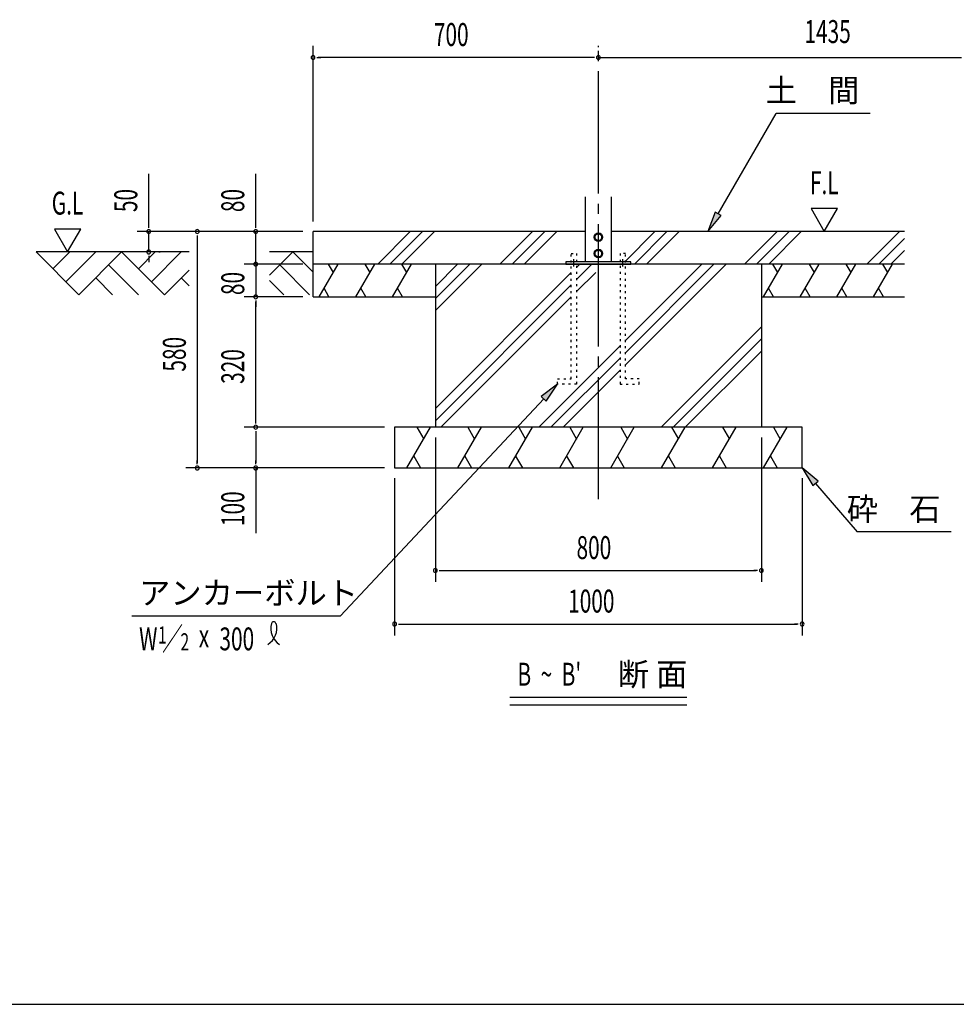
# Model space of a CAD drawing. Extents: x 434 to 16382, y 181 to 11242.
# Drawn here: x 6540 to 10217, y 414 to 4279 of the extents above; entities that cross this region are included whole.
import ezdxf
from ezdxf.enums import TextEntityAlignment as Align

# ---------------------------------------------------------------- set-up
doc = ezdxf.new("R2010")
doc.units = 0
doc.header["$LTSCALE"] = 40
doc.header["$MEASUREMENT"] = 0
for name, pattern in [('1PL-M', [15, 12, -1, 1, -1]), ('1PL-S', [4, 2.5, -0.5, 0.5, -0.5]), ('TENSEN-', [0.6, 0.2, -0.4])]:
    doc.linetypes.add(name, pattern=pattern)
for name, color, linetype in [('1PL-M1', 6, '1PL-M'), ('1PL-S1', 6, '1PL-S'), ('BOLT', 1, 'CONTINUOUS'), ('HASHIRA', 3, 'CONTINUOUS'), ('HATCH', 1, 'CONTINUOUS'), ('HIKIDASHI', 6, 'CONTINUOUS'), ('KISO', 2, 'CONTINUOUS'), ('SUNPOU', 4, 'CONTINUOUS'), ('TENSEN-1', 6, 'TENSEN-'), ('U3', 6, 'CONTINUOUS'), ('WAKUSEN-01', 50, 'CONTINUOUS')]:
    doc.layers.add(name, color=color, linetype=linetype)
doc.styles.add('00', font='ROMANS', dxfattribs={"width": 0.666667, "bigfont": 'BIGFONT'})
doc.styles.add('01', font='ROMANS', dxfattribs={"height": 3, "bigfont": 'BIGFONT'})

msp = doc.modelspace()

# ---------------------------------------------------------------- linework, layer by layer
at = {"layer": '1PL-M1'}
msp.add_line((8811.9, 2396.2), (8811.9, 4175.5), dxfattribs=at)
at = {"layer": '1PL-S1'}
for p, q in [((8715.9, 3309.5), (8715.9, 3338.3)), ((8907.9, 3309.5), (8907.9, 3338.3))]:
    msp.add_line(p, q, dxfattribs=at)
at = {"layer": 'BOLT'}
for p, q in [((8811.9, 3440.4), (8798.3, 3432.5)), ((8825.5, 3432.5), (8811.9, 3440.4)), ((8798.3, 3432.5), (8798.3, 3424.7)), ((8798.3, 3424.7), (8798.3, 3416.8)), ((8798.3, 3416.8), (8811.9, 3409)), ((8811.9, 3409), (8825.5, 3416.8)), ((8825.5, 3424.7), (8825.5, 3432.5)), ((8825.5, 3416.8), (8825.5, 3424.7)), ((8811.9, 3376.4), (8798.3, 3368.5)), ((8798.3, 3368.5), (8798.3, 3360.7)), ((8825.5, 3368.5), (8811.9, 3376.4)), ((8825.5, 3360.7), (8825.5, 3368.5)), ((8798.3, 3360.7), (8798.3, 3352.8)), ((8798.3, 3352.8), (8811.9, 3345)), ((8811.9, 3345), (8825.5, 3352.8)), ((8825.5, 3352.8), (8825.5, 3360.7))]:
    msp.add_line(p, q, dxfattribs=at)
for centre, radius in [((8811.9, 3424.7), 16.8), ((8811.9, 3424.7), 13.2), ((8811.9, 3360.7), 16.8), ((8811.9, 3360.7), 13.2)]:
    msp.add_circle(centre, radius, dxfattribs=at)
at = {"layer": 'HASHIRA'}
for p, q in [((8759.9, 3583.5), (8759.9, 3328.7)), ((8863.9, 3328.7), (8863.9, 3583.5)), ((8939.9, 3328.7), (8683.9, 3328.7)), ((8683.9, 3328.7), (8683.9, 3319.1)), ((8939.9, 3319.1), (8939.9, 3328.7)), ((8683.9, 3319.1), (8939.9, 3319.1))]:
    msp.add_line(p, q, dxfattribs=at)
at = {"layer": 'HATCH'}
for p, q in [((8073.6, 3447.1), (7945.6, 3319.1)), ((8121.2, 3447.1), (7993.2, 3319.1)), ((8168.7, 3447.1), (8040.7, 3319.1)), ((8553.6, 3447.1), (8425.6, 3319.1)), ((8601.2, 3447.1), (8473.2, 3319.1)), ((8648.7, 3447.1), (8520.7, 3319.1)), ((9033.6, 3447.1), (8915.2, 3328.7)), ((9081.2, 3447.1), (8953.2, 3319.1)), ((9128.7, 3447.1), (9000.7, 3319.1)), ((9513.6, 3447.1), (9385.6, 3319.1)), ((9561.2, 3447.1), (9433.2, 3319.1)), ((9608.7, 3447.1), (9480.7, 3319.1)), ((9993.6, 3447.1), (9865.6, 3319.1)), ((10014.3, 3420.2), (9913.2, 3319.1)), ((10014.3, 3372.7), (9960.7, 3319.1)), ((7716, 3191.1), (7789.9, 3319.1)), ((7716, 3191.1), (7789.9, 3319.1)), ((7751.5, 3319.1), (7770.7, 3285.8)), ((7751.5, 3319.1), (7770.7, 3285.8)), ((7860, 3191.1), (7933.9, 3319.1)), ((7860, 3191.1), (7933.9, 3319.1)), ((7895.5, 3319.1), (7914.7, 3285.8)), ((7895.5, 3319.1), (7914.7, 3285.8)), ((8004, 3191.1), (8077.9, 3319.1)), ((8004, 3191.1), (8077.9, 3319.1)), ((8039.5, 3319.1), (8058.7, 3285.8)), ((8039.5, 3319.1), (8058.7, 3285.8)), ((8354.3, 3319.1), (8171.9, 3136.7)), ((8306.8, 3319.1), (8171.9, 3184.2)), ((8259.2, 3319.1), (8171.9, 3231.7)), ((8705.5, 3285.8), (8171.9, 2752.2)), ((8738.8, 3319.1), (8726.3, 3306.6)), ((8786.3, 3319.1), (8726.3, 3259.1)), ((8801.5, 3286.8), (8726.3, 3211.6)), ((9265.8, 3319.1), (8918.3, 2971.6)), ((9313.3, 3319.1), (8918.3, 2924)), ((9218.3, 3319.1), (8918.3, 3019.1)), ((9460.5, 3191.1), (9534.4, 3319.1)), ((9460.5, 3191.1), (9534.4, 3319.1)), ((9496, 3319.1), (9515.2, 3285.8)), ((9496, 3319.1), (9515.2, 3285.8)), ((9604.5, 3191.1), (9678.4, 3319.1)), ((9604.5, 3191.1), (9678.4, 3319.1)), ((9640, 3319.1), (9659.2, 3285.8)), ((9640, 3319.1), (9659.2, 3285.8)), ((9748.5, 3191.1), (9822.4, 3319.1)), ((9748.5, 3191.1), (9822.4, 3319.1)), ((9784, 3319.1), (9803.2, 3285.8)), ((9784, 3319.1), (9803.2, 3285.8)), ((9892.5, 3191.1), (9966.4, 3319.1)), ((9892.5, 3191.1), (9966.4, 3319.1)), ((9928, 3319.1), (9947.2, 3285.8)), ((9928, 3319.1), (9947.2, 3285.8)), ((7754.4, 3191.1), (7735.2, 3224.3)), ((7754.4, 3191.1), (7735.2, 3224.3)), ((7898.4, 3191.1), (7879.2, 3224.3)), ((7898.4, 3191.1), (7879.2, 3224.3)), ((8042.4, 3191.1), (8023.2, 3224.3)), ((8042.4, 3191.1), (8023.2, 3224.3)), ((8705.5, 3238.3), (8171.9, 2704.7)), ((9498.9, 3191.1), (9479.7, 3224.3)), ((9498.9, 3191.1), (9479.7, 3224.3)), ((9642.9, 3191.1), (9623.7, 3224.3)), ((9642.9, 3191.1), (9623.7, 3224.3)), ((9786.9, 3191.1), (9767.7, 3224.3)), ((9786.9, 3191.1), (9767.7, 3224.3)), ((9930.9, 3191.1), (9911.7, 3224.3)), ((9930.9, 3191.1), (9911.7, 3224.3)), ((8705.5, 3190.8), (8193.8, 2679.1)), ((9451.9, 3073.2), (9057.8, 2679.1)), ((9451.9, 3025.6), (9105.3, 2679.1)), ((8897.5, 2998.3), (8578.3, 2679.1)), ((9451.9, 2978.1), (9152.8, 2679.1)), ((8897.5, 2950.8), (8625.8, 2679.1)), ((8897.5, 2903.2), (8673.3, 2679.1)), ((8060.4, 2519.1), (8152.8, 2679.1)), ((8099.5, 2679.1), (8126.1, 2632.9)), ((8260.4, 2519.1), (8352.8, 2679.1)), ((8299.5, 2679.1), (8326.1, 2632.9)), ((8460.4, 2519.1), (8552.8, 2679.1)), ((8499.5, 2679.1), (8526.1, 2632.9)), ((8660.4, 2519.1), (8752.8, 2679.1)), ((8699.5, 2679.1), (8726.1, 2632.9)), ((8860.4, 2519.1), (8952.8, 2679.1)), ((8899.5, 2679.1), (8926.1, 2632.9)), ((9060.4, 2519.1), (9152.8, 2679.1)), ((9099.5, 2679.1), (9126.1, 2632.9)), ((9260.4, 2519.1), (9352.8, 2679.1)), ((9299.5, 2679.1), (9326.1, 2632.9)), ((9460.4, 2519.1), (9552.8, 2679.1)), ((9499.5, 2679.1), (9526.1, 2632.9)), ((8087.1, 2565.3), (8113.8, 2519.1)), ((8287.1, 2565.3), (8313.8, 2519.1)), ((8487.1, 2565.3), (8513.8, 2519.1)), ((8687.1, 2565.3), (8713.8, 2519.1)), ((8887.1, 2565.3), (8913.8, 2519.1)), ((9087.1, 2565.3), (9113.8, 2519.1)), ((9287.1, 2565.3), (9313.8, 2519.1)), ((9487.1, 2565.3), (9513.8, 2519.1))]:
    msp.add_line(p, q, dxfattribs=at)
at = {"layer": 'HIKIDASHI'}
for p, q in [((9281.8, 3516.4), (9509.6, 3910.9)), ((9878.4, 3910.9), (9509.6, 3910.9)), ((9270.3, 3523), (9241.8, 3447.1)), ((9293.4, 3509.7), (9270.3, 3523)), ((9241.8, 3447.1), (9293.4, 3509.7)), ((8651.9, 2848.7), (8587.5, 2799.4)), ((8606.9, 2781.2), (8651.9, 2848.7)), ((8597.2, 2790.3), (7799.8, 1938.7)), ((8587.5, 2799.4), (8606.9, 2781.2)), ((9674.3, 2467.2), (9611.9, 2519.1)), ((9611.9, 2519.1), (9654.1, 2449.8)), ((9654.1, 2449.8), (9674.3, 2467.2)), ((9664.2, 2458.5), (9828.4, 2268.3)), ((10197.2, 2268.3), (9828.4, 2268.3)), ((6979.8, 1938.7), (7799.8, 1938.7)), ((8464.1, 1619.6), (9159.7, 1619.6)), ((8464.1, 1589.6), (9159.7, 1589.6))]:
    msp.add_line(p, q, dxfattribs=at)
for centre, radius, start, end in [((7474.8, 1890.2), 74.7, 301.7712, 15.1404), ((7600.5, 1889.1), 74.7, 164.8596, 237.5045), ((7537.1, 1906.2), 8.96, 15.1404, 164.8596)]:
    msp.add_arc(centre, radius, start, end, dxfattribs=at)
for points in [[(9270.3, 3523), (9293.4, 3509.7), (9241.8, 3447.1)], [(8606.9, 2781.2), (8587.5, 2799.4), (8651.9, 2848.7)], [(9674.3, 2467.2), (9654.1, 2449.8), (9611.9, 2519.1)]]:
    msp.add_solid(points, dxfattribs=at)
at = {"layer": 'KISO'}
for p, q in [((8759.9, 3447.1), (7691.9, 3447.1)), ((7691.9, 3191.1), (7691.9, 3447.1)), ((10014.3, 3447.1), (8863.9, 3447.1)), ((10014.3, 3319.1), (7691.9, 3319.1)), ((8171.9, 3319.1), (8171.9, 2679.1)), ((9451.9, 3319.1), (9451.9, 2679.1)), ((7691.9, 3191.1), (8171.9, 3191.1)), ((9451.9, 3191.1), (10014.3, 3191.1)), ((9611.9, 2679.1), (8011.9, 2679.1)), ((8011.9, 2679.1), (8011.9, 2519.1)), ((9611.9, 2519.1), (9611.9, 2679.1)), ((8011.9, 2519.1), (9611.9, 2519.1))]:
    msp.add_line(p, q, dxfattribs=at)
at = {"layer": 'SUNPOU'}
for p, q in [((7691.9, 3487.1), (7691.9, 4175.5)), ((8811.9, 4170.5), (8811.9, 4175.5)), ((8791.9, 4130.5), (7711.9, 4130.5)), ((8811.9, 4130.5), (10237.1, 4130.5)), ((7046.7, 3467.1), (7046.7, 3674.2)), ((7466.7, 3467.1), (7466.7, 3674.2)), ((9647, 3537.1), (9698.9, 3447.1)), ((9750.9, 3537.1), (9647, 3537.1)), ((9698.9, 3447.1), (9750.9, 3537.1)), ((6780.1, 3457.1), (6676.2, 3457.1)), ((6676.2, 3457.1), (6728.1, 3367.1)), ((6728.1, 3367.1), (6780.1, 3457.1)), ((7651.9, 3447.1), (7001.7, 3447.1)), ((7046.7, 3367.1), (7046.7, 3447.1)), ((7651.9, 3447.1), (7192.3, 3447.1)), ((7651.9, 3447.1), (7421.7, 3447.1)), ((7466.7, 3319.1), (7466.7, 3447.1)), ((7237.3, 3427.1), (7237.3, 2539.1)), ((7086.7, 3367.1), (7091.7, 3367.1)), ((7046.7, 3347.1), (7046.7, 3327.1)), ((7466.7, 3339.1), (7466.7, 3359.1)), ((7651.9, 3319.1), (7421.7, 3319.1)), ((7651.9, 3319.1), (7421.7, 3319.1)), ((7466.7, 3319.1), (7466.7, 3191.1)), ((7466.7, 3299.1), (7466.7, 3279.1)), ((7651.9, 3191.1), (7421.7, 3191.1)), ((7651.9, 3191.1), (7421.7, 3191.1)), ((7466.7, 3171.1), (7466.7, 3151.1)), ((7466.7, 2699.1), (7466.7, 3171.1)), ((7971.9, 2679.1), (7421.7, 2679.1)), ((7971.9, 2679.1), (7421.7, 2679.1)), ((7971.9, 2679.1), (7421.7, 2679.1)), ((7466.7, 2659.1), (7466.7, 2539.1)), ((8171.9, 2639.1), (8171.9, 2071.7)), ((9451.9, 2639.1), (9451.9, 2071.7)), ((7971.9, 2519.1), (7192.3, 2519.1)), ((7971.9, 2519.1), (7421.7, 2519.1)), ((7466.7, 2519.1), (7466.7, 2263.4)), ((8011.9, 2479.1), (8011.9, 1861.7)), ((9611.9, 2479.1), (9611.9, 1861.7)), ((8191.9, 2116.7), (9431.9, 2116.7)), ((8031.9, 1906.7), (9591.9, 1906.7))]:
    msp.add_line(p, q, dxfattribs=at)
at = {"layer": 'SUNPOU', "linetype": 'ByBlock'}
for p, q in [((7706.9, 4130.5), (7721.9, 4130.5)), ((8796.9, 4130.5), (8781.9, 4130.5)), ((7046.7, 3462.1), (7046.7, 3477.1)), ((7466.7, 3462.1), (7466.7, 3477.1)), ((7237.3, 3432.1), (7237.3, 3417.1)), ((7046.7, 3352.1), (7046.7, 3337.1)), ((7466.7, 3334.1), (7466.7, 3349.1)), ((7466.7, 3304.1), (7466.7, 3289.1)), ((7466.7, 3176.1), (7466.7, 3161.1)), ((7466.7, 3176.1), (7466.7, 3161.1)), ((7466.7, 2694.1), (7466.7, 2709.1)), ((7466.7, 2664.1), (7466.7, 2649.1)), ((7466.7, 2664.1), (7466.7, 2649.1)), ((7237.3, 2534.1), (7237.3, 2549.1)), ((7466.7, 2534.1), (7466.7, 2549.1)), ((8186.9, 2116.7), (8201.9, 2116.7)), ((9436.9, 2116.7), (9421.9, 2116.7)), ((8026.9, 1906.7), (8041.9, 1906.7)), ((9596.9, 1906.7), (9581.9, 1906.7))]:
    msp.add_line(p, q, dxfattribs=at)
for centre, start, end in [((7691.9, 4130.5), 0, 180), ((8811.9, 4130.5), 0, 180), ((7691.9, 4130.5), 180, 0), ((8811.9, 4130.5), 180, 0), ((7046.7, 3447.1), 90, 270), ((7046.7, 3447.1), 270, 90), ((7237.3, 3447.1), 90, 270), ((7237.3, 3447.1), 270, 90), ((7466.7, 3447.1), 90, 270), ((7466.7, 3447.1), 270, 90), ((7046.7, 3367.1), 90, 270), ((7046.7, 3367.1), 270, 90), ((7466.7, 3319.1), 90, 270), ((7466.7, 3319.1), 90, 270), ((7466.7, 3319.1), 270, 90), ((7466.7, 3319.1), 270, 90), ((7466.7, 3191.1), 90, 270), ((7466.7, 3191.1), 90, 270), ((7466.7, 3191.1), 270, 90), ((7466.7, 3191.1), 270, 90), ((7466.7, 2679.1), 90, 270), ((7466.7, 2679.1), 90, 270), ((7466.7, 2679.1), 90, 270), ((7466.7, 2679.1), 270, 90), ((7466.7, 2679.1), 270, 90), ((7466.7, 2679.1), 270, 90), ((7237.3, 2519.1), 90, 270), ((7237.3, 2519.1), 270, 90), ((7466.7, 2519.1), 90, 270), ((7466.7, 2519.1), 270, 90), ((8171.9, 2116.7), 0, 180), ((8171.9, 2116.7), 180, 0), ((9451.9, 2116.7), 0, 180), ((9451.9, 2116.7), 180, 0), ((8011.9, 1906.7), 0, 180), ((8011.9, 1906.7), 180, 0), ((9611.9, 1906.7), 0, 180), ((9611.9, 1906.7), 180, 0)]:
    msp.add_arc(centre, 7.5, start, end, dxfattribs=at)
at = {"layer": 'TENSEN-1'}
for p, q in [((8705.5, 2869.5), (8705.5, 3360.7)), ((8705.5, 3360.7), (8726.3, 3360.7)), ((8726.3, 3360.7), (8726.3, 2848.7)), ((8918.3, 3360.7), (8897.5, 3360.7)), ((8897.5, 3360.7), (8897.5, 2848.7)), ((8918.3, 2869.5), (8918.3, 3360.7)), ((8651.9, 2869.5), (8705.5, 2869.5)), ((8651.9, 2848.7), (8651.9, 2869.5)), ((8971.9, 2869.5), (8918.3, 2869.5)), ((8971.9, 2848.7), (8971.9, 2869.5)), ((8726.3, 2848.7), (8651.9, 2848.7)), ((8897.5, 2848.7), (8971.9, 2848.7))]:
    msp.add_line(p, q, dxfattribs=at)
at = {"layer": 'U3'}
for p, q in [((6604.3, 3367.1), (6772.3, 3199.1)), ((7205.3, 3367.1), (6604.3, 3367.1)), ((6670.4, 3300.9), (6736.6, 3367.1)), ((6721.3, 3250), (6838.4, 3367.1)), ((6772.3, 3199.1), (6940.3, 3367.1)), ((6940.3, 3367.1), (7108.3, 3199.1)), ((7006.4, 3300.9), (7072.6, 3367.1)), ((7057.3, 3250), (7174.4, 3367.1)), ((7691.9, 3367.1), (7521, 3367.1)), ((7521, 3275.8), (7612.3, 3367.1)), ((7612.3, 3367.1), (7691.9, 3287.5)), ((6889.3, 3316.2), (7006.4, 3199.1)), ((7108.3, 3199.1), (7205.3, 3296.1)), ((7561.3, 3316.2), (7678.4, 3199.1)), ((6838.4, 3265.3), (6904.6, 3199.1)), ((7174.4, 3265.3), (7205.3, 3234.4)), ((7521, 3254.7), (7576.6, 3199.1))]:
    msp.add_line(p, q, dxfattribs=at)
at = {"layer": 'WAKUSEN-01'}
msp.add_line((434, 414), (16382, 414), dxfattribs=at)

# ---------------------------------------------------------------- texts
at = {"layer": 'HIKIDASHI', "style": '01'}
for s, p in [('土\u3000間', (9836.7, 4000.9)), ('砕\u3000石', (10155.5, 2358.3))]:
    msp.add_text(s, height=90, dxfattribs=at).set_placement(p, align=Align.MIDDLE_RIGHT)
for s, p in [('アンカーボルト', (7008.9, 1983.7)), ('断 面', (8888.1, 1664.6))]:
    msp.add_text(s, height=90, dxfattribs=at).set_placement(p)
at = {"layer": 'HIKIDASHI', "style": '00', "width": 0.67}
for s, height, p in [('W ／', 89.55, (7008.9, 1803.7)), ('1', 67.2, (7083.5, 1830.1)), ('300', 89.55, (7324.3, 1803.5)), ('2', 67.2, (7171.4, 1803.1)), ('x', 89.6, (7243.2, 1814.9)), ("B  ~  B'", 90, (8494.1, 1664.6))]:
    msp.add_text(s, height=height, dxfattribs=at).set_placement(p)
at = {"layer": 'SUNPOU', "style": '00', "width": 0.666667}
for s, p in [('700', (8166.2, 4175.5)), ('800', (8726.2, 2161.7)), ('1000', (8693.3, 1951.7))]:
    msp.add_text(s, height=90, dxfattribs=at).set_placement(p)
at = {"layer": 'SUNPOU'}
for s, style, width, p in [('1435', '00', 0.666667, (9712, 4220.5)), ('F.L', '00', 0.666667, (9698.9, 3627.1)), ('G.L', '01', 0.67, (6728.1, 3547.1))]:
    msp.add_text(s, height=90, dxfattribs=dict(at, style=style, width=width)).set_placement(p, align=Align.MIDDLE)
at = {"layer": 'SUNPOU', "style": '00', "width": 0.666667}
for s, p in [('50', (7001.7, 3523.5)), ('80', (7421.7, 3523.5)), ('80', (7421.7, 3197.9)), ('580', (7192.3, 2897.4)), ('320', (7421.7, 2849.4)), ('100', (7421.7, 2291.2))]:
    msp.add_text(s, height=90, rotation=90, dxfattribs=at).set_placement(p)

doc.saveas('drawing.dxf')
